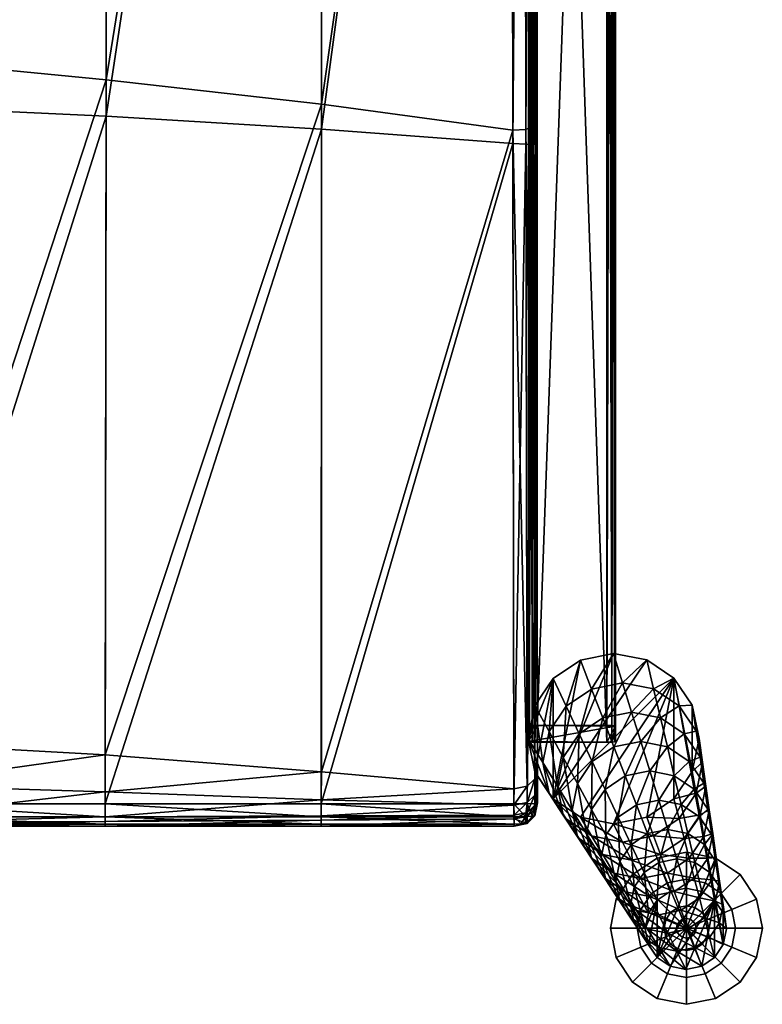
# Model space of a CAD drawing. Units: metres. Extents: x -0.252 to 0.252, y -0.261 to 0.261.
# Drawn here: x 0.123 to 0.251, y -0.261 to -0.092 of the extents above; entities that cross this region are included whole.
import ezdxf

# ---------------------------------------------------------------- set-up
doc = ezdxf.new("R2010")
doc.units = ezdxf.units.M
for name, color, linetype in [('72_KASL_CO_D3_SEDUTA', 7, 'Continuous'), ('72_KASL_CO_D3_STRUCTURE', 7, 'Continuous'), ('72_KASL_INSERT', 7, 'Continuous')]:
    doc.layers.add(name, color=color, linetype=linetype)

# ---------------------------------------------------------------- blocks, each defined once
blk = doc.blocks.new('72KASL_CO_D3_KALLA_GAMBA')
mesh = blk.add_polyface()
corners = [(0.01278, -0.46544, 0.26981), (0.01653, -0.46797, 0.26989), (0.0143, -0.47274, 0.21541), (0.01085, -0.47041, 0.21533), (0.00818, -0.4645, 0.26987), (0.01876, -0.46321, 0.32437), (0.0215, -0.46726, 0.3246), (0.01906, -0.47172, 0.2701), (0.01471, -0.46047, 0.32428), (0.00974, -0.45946, 0.32435), (0.02394, -0.4628, 0.3791), (0.02502, -0.46814, 0.37947), (0.02251, -0.47222, 0.32494), (0.021, -0.45844, 0.37886), (0.01663, -0.4555, 0.37876), (0.01129, -0.45441, 0.37883), (0.00713, -0.4505, 0.43356), (0.01285, -0.44936, 0.43331), (0.02754, -0.46405, 0.43399), (0.02638, -0.46975, 0.43445), (0.02394, -0.47346, 0.3799), (0.02638, -0.45834, 0.4336), (0.02323, -0.45368, 0.43334), (0.01856, -0.45052, 0.43323), (0.02323, -0.4744, 0.43489), (0.00246, -0.45363, 0.43393), (0.01856, -0.47754, 0.43526), (0.01285, -0.47868, 0.43551)]
mesh.append_faces([[corners[k] for k in face] for face in [(24, 22, 23), (24, 23, 17), (24, 17, 16), (24, 16, 25)]], dxfattribs={"vtx0": -1, "vtx2": -1})
mesh.append_faces([[corners[k] for k in face] for face in [(19, 18, 22), (24, 19, 22), (26, 24, 25), (27, 26, 25)]], dxfattribs={"vtx1": -1, "vtx2": -1})
mesh.append_faces([[corners[k] for k in face] for face in [(0, 1, 2), (2, 3, 0), (4, 0, 3), (5, 6, 7), (7, 1, 5), (8, 5, 1), (1, 0, 8), (9, 8, 0), (10, 11, 12), (12, 6, 10), (13, 10, 6), (6, 5, 13), (14, 13, 5), (5, 8, 14), (15, 14, 8), (8, 9, 15), (16, 17, 15), (18, 19, 20), (20, 11, 18), (21, 18, 11), (11, 10, 21), (22, 21, 10), (10, 13, 22), (23, 22, 13), (13, 14, 23), (17, 23, 14), (14, 15, 17), (18, 21, 22)]], dxfattribs={"vtx2": -1})
mesh = blk.add_polyface()
corners = [(0.00359, -0.46542, 0.27007), (0.00818, -0.4645, 0.26987), (0.00663, -0.46955, 0.21539), (0.00241, -0.47039, 0.21557), (-0.00016, -0.46794, 0.27037), (-0.00104, -0.47271, 0.21585), (0.01085, -0.47041, 0.21533), (0.00477, -0.46045, 0.32457), (0.00974, -0.45946, 0.32435), (0.00071, -0.46317, 0.32489), (-0.00203, -0.46721, 0.32527), (-0.0027, -0.47168, 0.27072), (-0.00303, -0.47217, 0.32567), (0.01278, -0.46544, 0.26981), (0.00595, -0.45547, 0.37906), (0.01129, -0.45441, 0.37883), (0.00158, -0.4584, 0.37941), (-0.00136, -0.46275, 0.37982), (-0.00244, -0.46808, 0.38025), (0.00713, -0.4505, 0.43356), (0.00246, -0.45363, 0.43393), (-0.00069, -0.45829, 0.43437), (-0.00185, -0.46399, 0.43483), (-0.00069, -0.46969, 0.43522), (-0.00136, -0.47341, 0.38061), (0.00713, -0.47751, 0.43558), (0.01285, -0.47868, 0.43551), (0.00246, -0.47436, 0.43548)]
mesh.append_faces([[corners[k] for k in face] for face in [(21, 23, 20)]], dxfattribs={"vtx0": -1, "vtx1": -1})
mesh.append_faces([[corners[k] for k in face] for face in [(25, 26, 20), (27, 25, 20), (23, 27, 20)]], dxfattribs={"vtx1": -1, "vtx2": -1})
mesh.append_faces([[corners[k] for k in face] for face in [(0, 1, 2), (2, 3, 0), (4, 0, 3), (3, 5, 4), (6, 2, 1), (7, 8, 1), (1, 0, 7), (9, 7, 0), (0, 4, 9), (10, 9, 4), (4, 11, 10), (12, 10, 11), (13, 1, 8), (14, 15, 8), (8, 7, 14), (16, 14, 7), (7, 9, 16), (17, 16, 9), (9, 10, 17), (18, 17, 10), (10, 12, 18), (15, 14, 19), (20, 19, 14), (14, 16, 20), (21, 20, 16), (16, 17, 21), (22, 21, 17), (17, 18, 22), (23, 22, 18), (18, 24, 23), (21, 22, 23)]], dxfattribs={"vtx2": -1})
mesh = blk.add_polyface()
corners = [(0.00005, -0.48034, 0.10658), (0.00352, -0.47965, 0.10643), (0.00197, -0.4847, 0.05195), (0.00123, -0.47537, 0.16108), (0.00508, -0.4746, 0.16091), (-0.00191, -0.47747, 0.16132), (-0.00278, -0.48224, 0.1068), (-0.00403, -0.4806, 0.16162), (0.00983, -0.48227, 0.10645), (0.00699, -0.48036, 0.10638), (0.00892, -0.47538, 0.16086), (0.00241, -0.47039, 0.21557), (0.00663, -0.46955, 0.21539), (-0.00104, -0.47271, 0.21585), (-0.00336, -0.47614, 0.21617), (-0.00422, -0.48035, 0.21651), (-0.0027, -0.47168, 0.27072), (-0.00016, -0.46794, 0.27037), (-0.00362, -0.47626, 0.27109), (-0.0027, -0.48084, 0.2714), (-0.00303, -0.47217, 0.32567), (-0.00203, -0.47713, 0.32601), (0.00071, -0.48118, 0.32624), (-0.00136, -0.47341, 0.38061), (-0.00244, -0.46808, 0.38025), (0.00158, -0.47777, 0.38086), (0.00595, -0.48072, 0.38095), (0.00246, -0.47436, 0.43548), (-0.00069, -0.46969, 0.43522), (0.00713, -0.47751, 0.43558)]
mesh.append_faces([[corners[k] for k in face] for face in [(0, 1, 2), (3, 4, 1), (1, 0, 3), (5, 3, 0), (0, 6, 5), (7, 5, 6), (8, 9, 10), (4, 10, 9), (9, 1, 4), (11, 12, 4), (4, 3, 11), (13, 11, 3), (3, 5, 13), (14, 13, 5), (5, 7, 14), (15, 14, 7), (10, 4, 12), (16, 17, 13), (13, 14, 16), (18, 16, 14), (14, 15, 18), (19, 18, 15), (16, 18, 20), (21, 20, 18), (18, 19, 21), (22, 21, 19), (23, 24, 20), (20, 21, 23), (25, 23, 21), (21, 22, 25), (26, 25, 22), (27, 28, 23), (23, 25, 27), (29, 27, 25), (25, 26, 29)]], dxfattribs={"vtx2": -1})
mesh = blk.add_polyface()
corners = [(0.01206, -0.4775, 0.16093), (0.01418, -0.48064, 0.1611), (0.01174, -0.4851, 0.1066), (0.00983, -0.48227, 0.10645), (0.00892, -0.47538, 0.16086), (0.01662, -0.47618, 0.2156), (0.01748, -0.48039, 0.21589), (0.01496, -0.48448, 0.16137), (0.0143, -0.47274, 0.21541), (0.01085, -0.47041, 0.21533), (0.00663, -0.46955, 0.21539), (0.01999, -0.47631, 0.27042), (0.01906, -0.48089, 0.27079), (0.01662, -0.4846, 0.21623), (0.01906, -0.47172, 0.2701), (0.01653, -0.46797, 0.26989), (0.0215, -0.47718, 0.32534), (0.01876, -0.48122, 0.32572), (0.01653, -0.48463, 0.27114), (0.02251, -0.47222, 0.32494), (0.0215, -0.46726, 0.3246), (0.021, -0.47781, 0.38031), (0.01663, -0.48074, 0.38065), (0.01471, -0.48394, 0.32604), (0.02394, -0.47346, 0.3799), (0.02502, -0.46814, 0.37947), (0.01285, -0.47868, 0.43551), (0.00713, -0.47751, 0.43558), (0.00595, -0.48072, 0.38095), (0.01129, -0.48181, 0.38088), (0.01856, -0.47754, 0.43526), (0.02323, -0.4744, 0.43489), (0.02638, -0.46975, 0.43445)]
mesh.append_faces([[corners[k] for k in face] for face in [(0, 1, 2), (2, 3, 0), (4, 0, 3), (5, 6, 7), (7, 1, 5), (8, 5, 1), (1, 0, 8), (9, 8, 0), (0, 4, 9), (10, 9, 4), (11, 12, 13), (13, 6, 11), (14, 11, 6), (6, 5, 14), (15, 14, 5), (5, 8, 15), (16, 17, 18), (18, 12, 16), (19, 16, 12), (12, 11, 19), (20, 19, 11), (11, 14, 20), (21, 22, 23), (23, 17, 21), (24, 21, 17), (17, 16, 24), (25, 24, 16), (16, 19, 25), (26, 27, 28), (28, 29, 26), (30, 26, 29), (29, 22, 30), (31, 30, 22), (22, 21, 31), (32, 31, 21), (21, 24, 32)]], dxfattribs={"vtx2": -1})
mesh = blk.add_polyface()
corners = [(-0.00113, -0.48531, 0.05208), (0.00197, -0.4847, 0.05195), (0.00041, -0.48974, -0.00253), (-0.00231, -0.49029, -0.00241), (-0.00366, -0.48701, 0.05228), (-0.00453, -0.49178, -0.00224), (-0.00537, -0.48953, 0.05252), (0.00506, -0.48533, 0.05191), (0.00314, -0.4903, -0.00257), (0.00005, -0.48034, 0.10658), (-0.00278, -0.48224, 0.1068), (-0.0047, -0.48507, 0.10707), (-0.0054, -0.48853, 0.10735), (-0.00599, -0.49262, 0.05277), (-0.0047, -0.49199, 0.10759), (-0.00403, -0.4806, 0.16162), (-0.00481, -0.48444, 0.16193), (-0.00403, -0.48828, 0.16219), (-0.00191, -0.49141, 0.16237), (-0.00422, -0.48035, 0.21651), (-0.00336, -0.48456, 0.2168), (-0.00104, -0.488, 0.21699), (0.00241, -0.49033, 0.21707), (0.00123, -0.49354, 0.16244), (-0.0027, -0.48084, 0.2714), (-0.00016, -0.48459, 0.27161), (0.00359, -0.48713, 0.2717), (0.00071, -0.48118, 0.32624), (0.00477, -0.48392, 0.32633)]
mesh.append_faces([[corners[k] for k in face] for face in [(0, 1, 2), (2, 3, 0), (4, 0, 3), (3, 5, 4), (6, 4, 5), (1, 7, 8), (8, 2, 1), (1, 0, 9), (10, 9, 0), (0, 4, 10), (11, 10, 4), (4, 6, 11), (12, 11, 6), (6, 13, 12), (14, 12, 13), (10, 11, 15), (16, 15, 11), (11, 12, 16), (17, 16, 12), (12, 14, 17), (18, 17, 14), (15, 16, 19), (20, 19, 16), (16, 17, 20), (21, 20, 17), (17, 18, 21), (22, 21, 18), (18, 23, 22), (19, 20, 24), (25, 24, 20), (20, 21, 25), (26, 25, 21), (21, 22, 26), (24, 25, 27), (28, 27, 25), (25, 26, 28)]], dxfattribs={"vtx2": -1})
mesh = blk.add_polyface()
corners = [(0.00506, -0.48533, 0.05191), (0.00759, -0.48703, 0.05197), (0.00536, -0.4918, -0.00252), (0.00314, -0.4903, -0.00257), (0.01174, -0.4851, 0.1066), (0.01244, -0.48857, 0.10684), (0.00993, -0.49265, 0.05232), (0.0093, -0.48956, 0.05211), (0.00983, -0.48227, 0.10645), (0.00699, -0.48036, 0.10638), (0.00352, -0.47965, 0.10643), (0.00197, -0.4847, 0.05195), (0.01496, -0.48448, 0.16137), (0.01418, -0.48831, 0.16168), (0.01174, -0.49203, 0.10712), (0.01418, -0.48064, 0.1611), (0.01662, -0.4846, 0.21623), (0.0143, -0.48804, 0.21656), (0.01206, -0.49144, 0.16197), (0.01748, -0.48039, 0.21589), (0.00818, -0.48806, 0.27164), (0.00359, -0.48713, 0.2717), (0.00241, -0.49033, 0.21707), (0.01278, -0.48715, 0.27144), (0.00663, -0.49119, 0.21701), (0.01085, -0.49035, 0.21683), (0.01653, -0.48463, 0.27114), (0.01906, -0.48089, 0.27079), (0.00974, -0.48493, 0.32626), (0.00477, -0.48392, 0.32633), (0.01471, -0.48394, 0.32604), (0.01876, -0.48122, 0.32572), (0.00071, -0.48118, 0.32624), (0.00595, -0.48072, 0.38095), (0.01129, -0.48181, 0.38088), (0.01663, -0.48074, 0.38065)]
mesh.append_faces([[corners[k] for k in face] for face in [(0, 1, 2), (2, 3, 0), (4, 5, 6), (6, 7, 4), (8, 4, 7), (7, 1, 8), (9, 8, 1), (1, 0, 9), (10, 9, 0), (0, 11, 10), (12, 13, 14), (14, 5, 12), (15, 12, 5), (5, 4, 15), (16, 17, 18), (18, 13, 16), (19, 16, 13), (13, 12, 19), (20, 21, 22), (23, 20, 24), (24, 25, 23), (26, 23, 25), (25, 17, 26), (27, 26, 17), (17, 16, 27), (28, 29, 21), (21, 20, 28), (30, 28, 20), (20, 23, 30), (31, 30, 23), (23, 26, 31), (32, 29, 33), (34, 33, 29), (29, 28, 34), (35, 34, 28), (28, 30, 35)]], dxfattribs={"vtx2": -1})
mesh = blk.add_polyface()
corners = [(0.00759, -0.49826, 0.05281), (0.00506, -0.49996, 0.05301), (0.00314, -0.50316, -0.0016), (0.00536, -0.50167, -0.00178), (0.0093, -0.49574, 0.05257), (0.00686, -0.49945, -0.00199), (0.00993, -0.49265, 0.05232), (0.00741, -0.49674, -0.00221), (0.0093, -0.48956, 0.05211), (0.00686, -0.49402, -0.00239), (0.00759, -0.48703, 0.05197), (0.00536, -0.4918, -0.00252), (0.00699, -0.49676, 0.10761), (0.00352, -0.49745, 0.10776), (0.00197, -0.50058, 0.05314), (0.00983, -0.49485, 0.10739), (0.01174, -0.49203, 0.10712), (0.01244, -0.48857, 0.10684), (0.00892, -0.49355, 0.16222), (0.00508, -0.49432, 0.16239), (0.01206, -0.49144, 0.16197), (0.01418, -0.48831, 0.16168), (0.00663, -0.49119, 0.21701), (0.00241, -0.49033, 0.21707), (0.00123, -0.49354, 0.16244), (0.01085, -0.49035, 0.21683), (0.0143, -0.48804, 0.21656), (0.00818, -0.48806, 0.27164), (0.00314, -0.4903, -0.00257)]
mesh.append_faces([[corners[k] for k in face] for face in [(11, 7, 5), (11, 5, 3)]], dxfattribs={"vtx0": -1, "vtx2": -1})
mesh.append_faces([[corners[k] for k in face] for face in [(28, 11, 3)]], dxfattribs={"vtx1": -1, "vtx2": -1})
mesh.append_faces([[corners[k] for k in face] for face in [(0, 1, 2), (2, 3, 0), (4, 0, 3), (3, 5, 4), (6, 4, 5), (5, 7, 6), (8, 6, 7), (7, 9, 8), (10, 8, 9), (9, 11, 10), (12, 13, 14), (14, 1, 12), (15, 12, 1), (1, 0, 15), (16, 15, 0), (0, 4, 16), (17, 16, 4), (4, 6, 17), (18, 19, 13), (13, 12, 18), (20, 18, 12), (12, 15, 20), (21, 20, 15), (15, 16, 21), (22, 23, 24), (24, 19, 22), (25, 22, 19), (19, 18, 25), (26, 25, 18), (18, 20, 26), (23, 22, 27), (11, 9, 7)]], dxfattribs={"vtx2": -1})
mesh = blk.add_polyface()
corners = [(-0.00453, -0.49178, -0.00224), (-0.00603, -0.49399, -0.00203), (-0.00537, -0.48953, 0.05252), (-0.00599, -0.49262, 0.05277), (-0.00658, -0.49671, -0.00181), (-0.00537, -0.49571, 0.05298), (-0.00603, -0.49943, -0.00162), (-0.00366, -0.49824, 0.05313), (-0.00453, -0.50165, -0.0015), (-0.00113, -0.49995, 0.05318), (-0.00231, -0.50315, -0.00145), (0.00197, -0.50058, 0.05314), (0.00041, -0.5037, -0.00148), (0.00506, -0.49996, 0.05301), (0.00314, -0.50316, -0.0016), (-0.0047, -0.49199, 0.10759), (-0.00278, -0.49483, 0.10775), (0.00005, -0.49674, 0.10781), (0.00352, -0.49745, 0.10776), (-0.00191, -0.49141, 0.16237), (0.00123, -0.49354, 0.16244), (0.00508, -0.49432, 0.16239), (0.00041, -0.48974, -0.00253), (0.00314, -0.4903, -0.00257), (0.00536, -0.50167, -0.00178), (-0.00231, -0.49029, -0.00241)]
mesh.append_faces([[corners[k] for k in face] for face in [(1, 6, 4)]], dxfattribs={"vtx0": -1})
mesh.append_faces([[corners[k] for k in face] for face in [(0, 24, 14), (0, 14, 12), (0, 12, 10), (0, 10, 8), (0, 8, 6)]], dxfattribs={"vtx0": -1, "vtx2": -1})
mesh.append_faces([[corners[k] for k in face] for face in [(22, 23, 24), (25, 22, 24), (0, 25, 24), (1, 0, 6)]], dxfattribs={"vtx1": -1, "vtx2": -1})
mesh.append_faces([[corners[k] for k in face] for face in [(0, 1, 2), (3, 2, 1), (1, 4, 3), (5, 3, 4), (4, 6, 5), (7, 5, 6), (6, 8, 7), (9, 7, 8), (8, 10, 9), (11, 9, 10), (10, 12, 11), (13, 11, 12), (12, 14, 13), (3, 5, 15), (16, 15, 5), (5, 7, 16), (17, 16, 7), (7, 9, 17), (18, 17, 9), (9, 11, 18), (15, 16, 19), (20, 19, 16), (16, 17, 20), (21, 20, 17), (17, 18, 21)]], dxfattribs={"vtx2": -1})
blk = doc.blocks.new('72KASL_CO_D3_KALLA_PIEDINO')
at = {"invisible_edges": 12}
for points in [[(0.00237, 0.01944, -0.00295), (0.00737, 0.02044, -0.00295), (0.00737, 0.01581, -0.00737)], [(0.00737, 0.02044, -0.00295), (0.00237, 0.01944, -0.00295), (0.0059, 0.01092, 0.00732)], [(0.0059, 0.01092, 0.00732), (0.00737, 0.01121, 0.00732), (0.00737, 0.02044, -0.00295)], [(0.0106, 0.01517, -0.00737), (0.00737, 0.01581, -0.00737), (0.00737, 0.02044, -0.00295)], [(0.00737, 0.02044, -0.00295), (0.01237, 0.01944, -0.00295), (0.0106, 0.01517, -0.00737)], [(0.01237, 0.01944, -0.00295), (0.00737, 0.02044, -0.00295), (0.00737, 0.01121, 0.00732)], [(-0.00187, 0.01661, -0.00295), (0.00237, 0.01944, -0.00295), (0.00413, 0.01517, -0.00737)], [(0.00237, 0.01944, -0.00295), (-0.00187, 0.01661, -0.00295), (0.00465, 0.01008, 0.00732)], [(0.00737, 0.01581, -0.00737), (0.00413, 0.01517, -0.00737), (0.00237, 0.01944, -0.00295)], [(0.00465, 0.01008, 0.00732), (0.0059, 0.01092, 0.00732), (0.00237, 0.01944, -0.00295)], [(0.00737, 0.01121, 0.00732), (0.00884, 0.01092, 0.00732), (0.01237, 0.01944, -0.00295)], [(0.01661, 0.01661, -0.00295), (0.01237, 0.01944, -0.00295), (0.00884, 0.01092, 0.00732)], [(0.01334, 0.01334, -0.00737), (0.0106, 0.01517, -0.00737), (0.01237, 0.01944, -0.00295)], [(0.01237, 0.01944, -0.00295), (0.01661, 0.01661, -0.00295), (0.01334, 0.01334, -0.00737)], [(-0.00471, 0.01237, -0.00295), (-0.00187, 0.01661, -0.00295), (0.00139, 0.01334, -0.00737)], [(-0.00187, 0.01661, -0.00295), (-0.00471, 0.01237, -0.00295), (0.00382, 0.00884, 0.00732)], [(0.00413, 0.01517, -0.00737), (0.00139, 0.01334, -0.00737), (-0.00187, 0.01661, -0.00295)], [(0.00382, 0.00884, 0.00732), (0.00465, 0.01008, 0.00732), (-0.00187, 0.01661, -0.00295)], [(0.00884, 0.01092, 0.00732), (0.01008, 0.01008, 0.00732), (0.01661, 0.01661, -0.00295)], [(0.01944, 0.01237, -0.00295), (0.01661, 0.01661, -0.00295), (0.01008, 0.01008, 0.00732)], [(0.01517, 0.0106, -0.00737), (0.01334, 0.01334, -0.00737), (0.01661, 0.01661, -0.00295)], [(0.01661, 0.01661, -0.00295), (0.01944, 0.01237, -0.00295), (0.01517, 0.0106, -0.00737)], [(-0.0057, 0.00737, -0.00295), (-0.00471, 0.01237, -0.00295), (-0.00044, 0.0106, -0.00737)], [(-0.00471, 0.01237, -0.00295), (-0.0057, 0.00737, -0.00295), (0.00353, 0.00737, 0.00732)], [(0.00139, 0.01334, -0.00737), (-0.00044, 0.0106, -0.00737), (-0.00471, 0.01237, -0.00295)], [(0.00353, 0.00737, 0.00732), (0.00382, 0.00884, 0.00732), (-0.00471, 0.01237, -0.00295)], [(0.01008, 0.01008, 0.00732), (0.01092, 0.00884, 0.00732), (0.01944, 0.01237, -0.00295)], [(0.02044, 0.00737, -0.00295), (0.01944, 0.01237, -0.00295), (0.01092, 0.00884, 0.00732)], [(0.01581, 0.00737, -0.00737), (0.01517, 0.0106, -0.00737), (0.01944, 0.01237, -0.00295)], [(0.01944, 0.01237, -0.00295), (0.02044, 0.00737, -0.00295), (0.01581, 0.00737, -0.00737)], [(-0.00044, 0.0106, -0.00737), (-0.00108, 0.00737, -0.00737), (-0.0057, 0.00737, -0.00295)], [(0.0059, 0.01092, 0.00732), (0.00465, 0.01008, 0.00732), (0.00618, 0.00855, 0.00732)], [(0.00737, 0.01121, 0.00732), (0.0059, 0.01092, 0.00732), (0.00673, 0.00892, 0.00732)], [(0.00618, 0.00855, 0.00732), (0.00673, 0.00892, 0.00732), (0.0059, 0.01092, 0.00732)], [(0.00673, 0.00892, 0.00732), (0.00737, 0.00904, 0.00732), (0.00737, 0.01121, 0.00732)], [(0.00884, 0.01092, 0.00732), (0.00737, 0.01121, 0.00732), (0.00737, 0.00904, 0.00732)], [(0.00737, 0.00904, 0.00732), (0.00801, 0.00892, 0.00732), (0.00884, 0.01092, 0.00732)], [(0.01008, 0.01008, 0.00732), (0.00884, 0.01092, 0.00732), (0.00801, 0.00892, 0.00732)], [(0.00382, 0.00884, 0.00732), (0.00353, 0.00737, 0.00732), (0.00569, 0.00737, 0.00732)], [(0.00465, 0.01008, 0.00732), (0.00382, 0.00884, 0.00732), (0.00582, 0.00801, 0.00732)], [(0.00569, 0.00737, 0.00732), (0.00582, 0.00801, 0.00732), (0.00382, 0.00884, 0.00732)], [(0.00582, 0.00801, 0.00732), (0.00618, 0.00855, 0.00732), (0.00465, 0.01008, 0.00732)], [(0.00618, 0.00855, 0.00732), (0.00582, 0.00801, 0.00732), (0.00582, 0.00801, 0.0112)], [(0.00582, 0.00801, 0.0112), (0.00618, 0.00855, 0.0112), (0.00618, 0.00855, 0.00732)], [(0.00673, 0.00892, 0.00732), (0.00618, 0.00855, 0.00732), (0.00618, 0.00855, 0.0112)], [(0.00618, 0.00855, 0.0112), (0.00673, 0.00892, 0.0112), (0.00673, 0.00892, 0.00732)], [(0.00737, 0.00904, 0.00732), (0.00673, 0.00892, 0.00732), (0.00673, 0.00892, 0.0112)], [(0.00673, 0.00892, 0.0112), (0.00737, 0.00904, 0.0112), (0.00737, 0.00904, 0.00732)], [(0.00801, 0.00892, 0.00732), (0.00737, 0.00904, 0.00732), (0.00737, 0.00904, 0.0112)], [(0.00737, 0.00904, 0.0112), (0.00801, 0.00892, 0.0112), (0.00801, 0.00892, 0.00732)], [(0.00801, 0.00892, 0.00732), (0.00855, 0.00855, 0.00732), (0.01008, 0.01008, 0.00732)], [(0.00855, 0.00855, 0.00732), (0.00801, 0.00892, 0.00732), (0.00801, 0.00892, 0.0112)], [(0.00801, 0.00892, 0.0112), (0.00855, 0.00855, 0.0112), (0.00855, 0.00855, 0.00732)], [(0.01092, 0.00884, 0.00732), (0.01008, 0.01008, 0.00732), (0.00855, 0.00855, 0.00732)], [(0.00855, 0.00855, 0.00732), (0.00892, 0.00801, 0.00732), (0.01092, 0.00884, 0.00732)], [(0.00892, 0.00801, 0.00732), (0.00855, 0.00855, 0.00732), (0.00855, 0.00855, 0.0112)], [(0.00855, 0.00855, 0.0112), (0.00892, 0.00801, 0.0112), (0.00892, 0.00801, 0.00732)], [(0.01121, 0.00737, 0.00732), (0.01092, 0.00884, 0.00732), (0.00892, 0.00801, 0.00732)], [(0.01092, 0.00884, 0.00732), (0.01121, 0.00737, 0.00732), (0.02044, 0.00737, -0.00295)], [(-0.00471, 0.00237, -0.00295), (-0.0057, 0.00737, -0.00295), (-0.00108, 0.00737, -0.00737)], [(-0.0057, 0.00737, -0.00295), (-0.00471, 0.00237, -0.00295), (0.00382, 0.0059, 0.00732)], [(0.00382, 0.0059, 0.00732), (0.00353, 0.00737, 0.00732), (-0.0057, 0.00737, -0.00295)], [(-0.00108, 0.00737, -0.00737), (-0.00044, 0.00413, -0.00737), (-0.00471, 0.00237, -0.00295)], [(0.00353, 0.00737, 0.00732), (0.00382, 0.0059, 0.00732), (0.00582, 0.00673, 0.00732)], [(0.00582, 0.00673, 0.00732), (0.00569, 0.00737, 0.00732), (0.00353, 0.00737, 0.00732)], [(0.00582, 0.00801, 0.00732), (0.00569, 0.00737, 0.00732), (0.00569, 0.00737, 0.0112)], [(0.00569, 0.00737, 0.0112), (0.00582, 0.00801, 0.0112), (0.00582, 0.00801, 0.00732)], [(0.00569, 0.00737, 0.00732), (0.00582, 0.00673, 0.00732), (0.00582, 0.00673, 0.0112)], [(0.00582, 0.00673, 0.0112), (0.00569, 0.00737, 0.0112), (0.00569, 0.00737, 0.00732)], [(0.00892, 0.00801, 0.00732), (0.00904, 0.00737, 0.00732), (0.01121, 0.00737, 0.00732)], [(0.00904, 0.00737, 0.00732), (0.00892, 0.00801, 0.00732), (0.00892, 0.00801, 0.0112)], [(0.00892, 0.00801, 0.0112), (0.00904, 0.00737, 0.0112), (0.00904, 0.00737, 0.00732)], [(0.00904, 0.00737, 0.00732), (0.00892, 0.00673, 0.00732), (0.01092, 0.0059, 0.00732)], [(0.00892, 0.00673, 0.00732), (0.00904, 0.00737, 0.00732), (0.00904, 0.00737, 0.0112)], [(0.00904, 0.00737, 0.0112), (0.00892, 0.00673, 0.0112), (0.00892, 0.00673, 0.00732)], [(0.01092, 0.0059, 0.00732), (0.01121, 0.00737, 0.00732), (0.00904, 0.00737, 0.00732)], [(0.01121, 0.00737, 0.00732), (0.01092, 0.0059, 0.00732), (0.01944, 0.00237, -0.00295)], [(0.01944, 0.00237, -0.00295), (0.02044, 0.00737, -0.00295), (0.01121, 0.00737, 0.00732)], [(0.01517, 0.00413, -0.00737), (0.01581, 0.00737, -0.00737), (0.02044, 0.00737, -0.00295)], [(0.02044, 0.00737, -0.00295), (0.01944, 0.00237, -0.00295), (0.01517, 0.00413, -0.00737)], [(0.00465, 0.00465, 0.00732), (0.00382, 0.0059, 0.00732), (-0.00471, 0.00237, -0.00295)], [(0.00618, 0.00618, 0.00732), (0.00582, 0.00673, 0.00732), (0.00382, 0.0059, 0.00732)], [(0.00382, 0.0059, 0.00732), (0.00465, 0.00465, 0.00732), (0.00618, 0.00618, 0.00732)], [(0.00673, 0.00582, 0.00732), (0.00618, 0.00618, 0.00732), (0.00465, 0.00465, 0.00732)], [(0.00465, 0.00465, 0.00732), (0.0059, 0.00382, 0.00732), (0.00673, 0.00582, 0.00732)], [(0.00582, 0.00673, 0.00732), (0.00618, 0.00618, 0.00732), (0.00618, 0.00618, 0.0112)], [(0.00618, 0.00618, 0.0112), (0.00582, 0.00673, 0.0112), (0.00582, 0.00673, 0.00732)], [(0.00737, 0.00569, 0.00732), (0.00673, 0.00582, 0.00732), (0.0059, 0.00382, 0.00732)], [(0.0059, 0.00382, 0.00732), (0.00737, 0.00353, 0.00732), (0.00737, 0.00569, 0.00732)], [(0.00618, 0.00618, 0.00732), (0.00673, 0.00582, 0.00732), (0.00673, 0.00582, 0.0112)], [(0.00673, 0.00582, 0.0112), (0.00618, 0.00618, 0.0112), (0.00618, 0.00618, 0.00732)], [(0.00673, 0.00582, 0.00732), (0.00737, 0.00569, 0.00732), (0.00737, 0.00569, 0.0112)], [(0.00737, 0.00569, 0.0112), (0.00673, 0.00582, 0.0112), (0.00673, 0.00582, 0.00732)], [(0.00737, 0.00353, 0.00732), (0.00884, 0.00382, 0.00732), (0.00801, 0.00582, 0.00732)], [(0.00801, 0.00582, 0.00732), (0.00737, 0.00569, 0.00732), (0.00737, 0.00353, 0.00732)], [(0.00737, 0.00569, 0.00732), (0.00801, 0.00582, 0.00732), (0.00801, 0.00582, 0.0112)], [(0.00801, 0.00582, 0.0112), (0.00737, 0.00569, 0.0112), (0.00737, 0.00569, 0.00732)], [(0.00855, 0.00618, 0.00732), (0.00801, 0.00582, 0.00732), (0.00884, 0.00382, 0.00732)], [(0.00801, 0.00582, 0.00732), (0.00855, 0.00618, 0.00732), (0.00855, 0.00618, 0.0112)], [(0.00855, 0.00618, 0.0112), (0.00801, 0.00582, 0.0112), (0.00801, 0.00582, 0.00732)], [(0.00892, 0.00673, 0.00732), (0.00855, 0.00618, 0.00732), (0.01008, 0.00465, 0.00732)], [(0.00855, 0.00618, 0.00732), (0.00892, 0.00673, 0.00732), (0.00892, 0.00673, 0.0112)], [(0.00892, 0.00673, 0.0112), (0.00855, 0.00618, 0.0112), (0.00855, 0.00618, 0.00732)], [(0.00884, 0.00382, 0.00732), (0.01008, 0.00465, 0.00732), (0.00855, 0.00618, 0.00732)], [(0.01008, 0.00465, 0.00732), (0.01092, 0.0059, 0.00732), (0.00892, 0.00673, 0.00732)], [(0.01092, 0.0059, 0.00732), (0.01008, 0.00465, 0.00732), (0.01661, -0.00187, -0.00295)], [(0.01661, -0.00187, -0.00295), (0.01944, 0.00237, -0.00295), (0.01092, 0.0059, 0.00732)], [(-0.00471, 0.00237, -0.00295), (-0.00187, -0.00187, -0.00295), (0.00465, 0.00465, 0.00732)], [(-0.00187, -0.00187, -0.00295), (-0.00471, 0.00237, -0.00295), (-0.00044, 0.00413, -0.00737)], [(0.0059, 0.00382, 0.00732), (0.00465, 0.00465, 0.00732), (-0.00187, -0.00187, -0.00295)], [(-0.00044, 0.00413, -0.00737), (0.00139, 0.00139, -0.00737), (-0.00187, -0.00187, -0.00295)], [(-0.00187, -0.00187, -0.00295), (0.00237, -0.00471, -0.00295), (0.0059, 0.00382, 0.00732)], [(0.00737, 0.00353, 0.00732), (0.0059, 0.00382, 0.00732), (0.00237, -0.00471, -0.00295)], [(0.00237, -0.00471, -0.00295), (0.00737, -0.0057, -0.00295), (0.00737, 0.00353, 0.00732)], [(0.00737, -0.0057, -0.00295), (0.01237, -0.00471, -0.00295), (0.00884, 0.00382, 0.00732)], [(0.00884, 0.00382, 0.00732), (0.00737, 0.00353, 0.00732), (0.00737, -0.0057, -0.00295)], [(0.01008, 0.00465, 0.00732), (0.00884, 0.00382, 0.00732), (0.01237, -0.00471, -0.00295)], [(0.01237, -0.00471, -0.00295), (0.01661, -0.00187, -0.00295), (0.01008, 0.00465, 0.00732)], [(0.01334, 0.00139, -0.00737), (0.01517, 0.00413, -0.00737), (0.01944, 0.00237, -0.00295)], [(0.01944, 0.00237, -0.00295), (0.01661, -0.00187, -0.00295), (0.01334, 0.00139, -0.00737)], [(0.00237, -0.00471, -0.00295), (-0.00187, -0.00187, -0.00295), (0.00139, 0.00139, -0.00737)], [(0.00139, 0.00139, -0.00737), (0.00413, -0.00044, -0.00737), (0.00237, -0.00471, -0.00295)], [(0.0106, -0.00044, -0.00737), (0.01334, 0.00139, -0.00737), (0.01661, -0.00187, -0.00295)], [(0.00737, -0.0057, -0.00295), (0.00237, -0.00471, -0.00295), (0.00413, -0.00044, -0.00737)], [(0.00413, -0.00044, -0.00737), (0.00737, -0.00108, -0.00737), (0.00737, -0.0057, -0.00295)], [(0.00737, -0.00108, -0.00737), (0.0106, -0.00044, -0.00737), (0.01237, -0.00471, -0.00295)], [(0.01237, -0.00471, -0.00295), (0.00737, -0.0057, -0.00295), (0.00737, -0.00108, -0.00737)], [(0.01661, -0.00187, -0.00295), (0.01237, -0.00471, -0.00295), (0.0106, -0.00044, -0.00737)]]:
    blk.add_3dface(points, dxfattribs=at)
for points in [[(0.00737, 0.00737, -0.00737), (0.00413, 0.01517, -0.00737), (0.00737, 0.01581, -0.00737)], [(0.00737, 0.00737, -0.00737), (0.00737, 0.01581, -0.00737), (0.0106, 0.01517, -0.00737)], [(0.00737, 0.00737, -0.00737), (0.00139, 0.01334, -0.00737), (0.00413, 0.01517, -0.00737)], [(0.00737, 0.00737, -0.00737), (0.0106, 0.01517, -0.00737), (0.01334, 0.01334, -0.00737)], [(0.00737, 0.00737, -0.00737), (-0.00044, 0.0106, -0.00737), (0.00139, 0.01334, -0.00737)], [(0.00737, 0.00737, -0.00737), (0.01334, 0.01334, -0.00737), (0.01517, 0.0106, -0.00737)], [(0.00737, 0.00737, -0.00737), (-0.00108, 0.00737, -0.00737), (-0.00044, 0.0106, -0.00737)], [(0.00737, 0.00737, -0.00737), (0.01517, 0.0106, -0.00737), (0.01581, 0.00737, -0.00737)], [(0.00618, 0.00855, 0.0112), (0.00582, 0.00801, 0.0112), (0.00737, 0.00737, 0.0112)], [(0.00673, 0.00892, 0.0112), (0.00618, 0.00855, 0.0112), (0.00737, 0.00737, 0.0112)], [(0.00737, 0.00904, 0.0112), (0.00673, 0.00892, 0.0112), (0.00737, 0.00737, 0.0112)], [(0.00801, 0.00892, 0.0112), (0.00737, 0.00904, 0.0112), (0.00737, 0.00737, 0.0112)], [(0.00855, 0.00855, 0.0112), (0.00801, 0.00892, 0.0112), (0.00737, 0.00737, 0.0112)], [(0.00892, 0.00801, 0.0112), (0.00855, 0.00855, 0.0112), (0.00737, 0.00737, 0.0112)], [(0.00737, 0.00737, -0.00737), (-0.00044, 0.00413, -0.00737), (-0.00108, 0.00737, -0.00737)], [(0.00737, 0.00737, -0.00737), (0.00139, 0.00139, -0.00737), (-0.00044, 0.00413, -0.00737)], [(0.00737, 0.00737, -0.00737), (0.00413, -0.00044, -0.00737), (0.00139, 0.00139, -0.00737)], [(0.00737, 0.00737, -0.00737), (0.00737, -0.00108, -0.00737), (0.00413, -0.00044, -0.00737)], [(0.00582, 0.00801, 0.0112), (0.00569, 0.00737, 0.0112), (0.00737, 0.00737, 0.0112)], [(0.00569, 0.00737, 0.0112), (0.00582, 0.00673, 0.0112), (0.00737, 0.00737, 0.0112)], [(0.00582, 0.00673, 0.0112), (0.00618, 0.00618, 0.0112), (0.00737, 0.00737, 0.0112)], [(0.00618, 0.00618, 0.0112), (0.00673, 0.00582, 0.0112), (0.00737, 0.00737, 0.0112)], [(0.00673, 0.00582, 0.0112), (0.00737, 0.00569, 0.0112), (0.00737, 0.00737, 0.0112)], [(0.00904, 0.00737, 0.0112), (0.00892, 0.00801, 0.0112), (0.00737, 0.00737, 0.0112)], [(0.00737, 0.00569, 0.0112), (0.00801, 0.00582, 0.0112), (0.00737, 0.00737, 0.0112)], [(0.00737, 0.00737, -0.00737), (0.0106, -0.00044, -0.00737), (0.00737, -0.00108, -0.00737)], [(0.00801, 0.00582, 0.0112), (0.00855, 0.00618, 0.0112), (0.00737, 0.00737, 0.0112)], [(0.00737, 0.00737, -0.00737), (0.01334, 0.00139, -0.00737), (0.0106, -0.00044, -0.00737)], [(0.00855, 0.00618, 0.0112), (0.00892, 0.00673, 0.0112), (0.00737, 0.00737, 0.0112)], [(0.00737, 0.00737, -0.00737), (0.01517, 0.00413, -0.00737), (0.01334, 0.00139, -0.00737)], [(0.00892, 0.00673, 0.0112), (0.00904, 0.00737, 0.0112), (0.00737, 0.00737, 0.0112)], [(0.00737, 0.00737, -0.00737), (0.01581, 0.00737, -0.00737), (0.01517, 0.00413, -0.00737)]]:
    blk.add_3dface(points)
blk = doc.blocks.new('72KASL_CO_D3_KALLA_SEDUTA')
mesh = blk.add_polyface()
corners = [(-0.02609, -0.25578, 0.01277), (-0.02609, 0.00066, -0.00003), (0, 0), (0.14862, -0.01919, 0.03066), (0.18115, -0.02536, 0.03097), (0.1812, -0.01478, 0.00404), (0.18109, -0.02571, 0.03282), (0.18235, -0.026, 0.03263), (0.1811, -0.01902, 0.00095), (0.18116, -0.01674, 0.0012), (0.18239, -0.01726, 0.00123), (0.14862, -0.02082, 0.03367), (0.11179, -0.01521, 0.03339), (0.11178, -0.01741, 0.03387), (0.14862, -0.02302, 0.03415), (0.18106, -0.02702, 0.03398), (0.18105, -0.02928, 0.03446), (0.18336, -0.0263, 0.03101), (0.18342, -0.01572, 0.00408), (0.1831, -0.0262, 0.03203), (0.18428, -0.02778, 0.03271), (0.18469, -0.02792, 0.03109), (0.18467, -0.03012, 0.03303), (0.18514, -0.03024, 0.03121), (0.18306, -0.02748, 0.03368), (0.18331, -0.02979, 0.03412), (0.18313, -0.01816, 0.00127), (0.18338, -0.01945, 0.00134), (0.18434, -0.0176, 0.00235), (0.18474, -0.01966, 0.00245), (0.18475, -0.01734, 0.00416), (0.18519, -0.01966, 0.00428), (0.14862, -0.01954, 0.03251), (0.11179, -0.01393, 0.03223)]
mesh.append_faces([[corners[k] for k in face] for face in [(4, 6, 7), (8, 9, 10), (4, 19, 17), (4, 7, 19), (8, 26, 27), (8, 10, 26)]])
mesh.append_faces([[corners[k] for k in face] for face in [(0, 1, 2), (3, 4, 5), (11, 12, 13), (13, 14, 11), (15, 11, 14), (14, 16, 15), (17, 18, 5), (5, 4, 17), (20, 21, 17), (17, 19, 20), (22, 23, 21), (21, 20, 22), (24, 20, 19), (19, 7, 24), (25, 22, 20), (20, 24, 25), (15, 24, 7), (7, 6, 15), (16, 25, 24), (24, 15, 16), (28, 29, 27), (27, 26, 28), (30, 31, 29), (29, 28, 30), (12, 11, 32), (33, 32, 3), (6, 32, 11), (11, 15, 6), (4, 3, 32), (32, 6, 4), (21, 30, 18), (18, 17, 21), (23, 31, 30), (30, 21, 23)]], dxfattribs={"vtx2": -1})
mesh = blk.add_polyface()
corners = [(-0.02609, -0.0096, 0.03347), (-0.02609, -0.2432, 0.04508), (-0.00019, -0.24572, 0.04521), (-0.00001, -0.01026, 0.03351), (0, 0), (-0.0002, -0.256, 0.01278), (-0.02609, -0.25578, 0.01277), (0.03709, -0.24734, 0.04529), (0.0374, -0.01127, 0.03356), (0.03742, -0.00101, 0.00005), (0.03707, -0.25675, 0.01282), (0.07431, -0.24984, 0.04542), (0.07469, -0.01362, 0.03368), (0.07472, -0.00336, 0.00017), (0.0743, -0.25799, 0.01288), (0.11147, -0.25345, 0.04561), (0.11178, -0.01741, 0.03387), (0.11182, -0.00715, 0.00036), (0.11146, -0.25972, 0.01296), (0.14854, -0.25766, 0.04582), (0.14862, -0.02302, 0.03415), (0.14867, -0.01276, 0.00064), (0.14853, -0.26194, 0.01307), (0.18142, -0.26213, 0.04605), (0.18105, -0.02928, 0.03446), (0.1811, -0.01902, 0.00095), (0.18142, -0.26439, 0.0132), (0.18549, -0.25989, 0.04264), (0.18549, -0.2645, 0.0165), (0.18519, -0.01966, 0.00428), (0.18514, -0.03024, 0.03121), (0.18368, -0.26201, 0.04568), (0.18331, -0.02979, 0.03412), (0.18338, -0.01945, 0.00134), (0.18368, -0.26452, 0.01357), (0.18503, -0.26127, 0.04454), (0.18467, -0.03012, 0.03303), (0.18474, -0.01966, 0.00245), (0.18504, -0.26455, 0.01467), (-0.02609, -0.36015, 0.04553), (-0.00028, -0.36269, 0.04598), (0.03693, -0.36522, 0.04752)]
mesh.append_faces([[corners[k] for k in face] for face in [(0, 1, 2), (2, 3, 0), (4, 5, 6), (2, 7, 8), (8, 3, 2), (5, 4, 9), (9, 10, 5), (7, 11, 12), (12, 8, 7), (10, 9, 13), (13, 14, 10), (11, 15, 16), (16, 12, 11), (14, 13, 17), (17, 18, 14), (15, 19, 20), (20, 16, 15), (18, 17, 21), (21, 22, 18), (19, 23, 24), (24, 20, 19), (22, 21, 25), (25, 26, 22), (27, 28, 29), (29, 30, 27), (23, 31, 32), (32, 24, 23), (33, 34, 26), (26, 25, 33), (35, 36, 32), (32, 31, 35), (27, 30, 36), (36, 35, 27), (37, 38, 34), (34, 33, 37), (29, 28, 38), (38, 37, 29), (2, 1, 39), (7, 2, 40), (11, 7, 41)]], dxfattribs={"vtx2": -1})
mesh = blk.add_polyface()
corners = [(0.0369, -0.38177, 0.02234), (0.0741, -0.38177, 0.02234), (0.0741, -0.38114, 0.03625), (0.11129, -0.38095, 0.03992), (0.11129, -0.38177, 0.02234), (0.14849, -0.38072, 0.04422), (0.14849, -0.38177, 0.02234), (0.03691, -0.37793, 0.01885), (0.07411, -0.37793, 0.01885), (0.0741, -0.38014, 0.01933), (0.1113, -0.38014, 0.01933), (0.1113, -0.37793, 0.01885), (0.14849, -0.38014, 0.01933), (0.03691, -0.38014, 0.01933), (0.0741, -0.38141, 0.02049), (0.0369, -0.38141, 0.02049), (0.1113, -0.38141, 0.02049), (0.14849, -0.38141, 0.02049), (0.03692, -0.37333, 0.04402), (0.07411, -0.37471, 0.04544), (0.07413, -0.36743, 0.04885), (0.03693, -0.36522, 0.04752), (0.11131, -0.37589, 0.04759), (0.11132, -0.36952, 0.04999), (0.1485, -0.37241, 0.05136), (0.03691, -0.37991, 0.0396), (0.0741, -0.38021, 0.04137), (0.0369, -0.38125, 0.03404), (0.1113, -0.38016, 0.04453), (0.14849, -0.37722, 0.04968), (0.14849, -0.37999, 0.04773), (0.07431, -0.24984, 0.04542), (0.03707, -0.25675, 0.01282), (0.0743, -0.25799, 0.01288), (0.11147, -0.25345, 0.04561), (0.11146, -0.25972, 0.01296), (0.14854, -0.25766, 0.04582), (0.14853, -0.26194, 0.01307)]
mesh.append_faces([[corners[k] for k in face] for face in [(0, 1, 2), (3, 2, 1), (1, 4, 3), (5, 3, 4), (4, 6, 5), (7, 8, 9), (10, 9, 8), (8, 11, 10), (12, 10, 11), (13, 9, 14), (15, 14, 1), (16, 14, 9), (9, 10, 16), (4, 1, 14), (14, 16, 4), (17, 16, 10), (6, 4, 16), (18, 19, 20), (20, 21, 18), (19, 22, 23), (23, 20, 19), (24, 23, 22), (25, 26, 19), (27, 2, 26), (26, 28, 22), (22, 19, 26), (2, 3, 28), (28, 26, 2), (29, 22, 28), (3, 5, 30), (30, 28, 3), (21, 20, 31), (7, 32, 33), (33, 8, 7), (34, 31, 20), (20, 23, 34), (8, 33, 35), (35, 11, 8), (36, 34, 23), (11, 35, 37)]], dxfattribs={"vtx2": -1})
mesh = blk.add_polyface()
corners = [(0.18523, -0.37786, 0.02031), (0.18568, -0.37777, 0.02214), (0.18523, -0.37999, 0.02225), (0.18568, -0.3767, 0.04434), (0.18523, -0.37883, 0.04627), (0.11131, -0.37589, 0.04759), (0.14849, -0.37722, 0.04968), (0.1485, -0.37241, 0.05136), (0.18162, -0.37814, 0.05137), (0.18162, -0.37534, 0.05169), (0.18523, -0.37643, 0.04982), (0.18568, -0.3743, 0.04788), (0.18567, -0.3715, 0.0482), (0.18522, -0.37363, 0.05014), (0.18388, -0.37771, 0.05098), (0.18387, -0.37491, 0.0513), (0.14849, -0.37999, 0.04773), (0.18523, -0.37816, 0.04853), (0.18568, -0.37603, 0.04659), (0.18388, -0.37944, 0.04969), (0.11132, -0.36952, 0.04999), (0.14854, -0.25766, 0.04582), (0.14853, -0.26194, 0.01307), (0.14849, -0.37793, 0.01885), (0.1113, -0.37793, 0.01885), (0.18142, -0.26213, 0.04605), (0.18142, -0.26439, 0.0132), (0.18162, -0.37793, 0.01885), (0.18549, -0.25989, 0.04264), (0.18549, -0.2645, 0.0165), (0.18368, -0.26201, 0.04568), (0.18368, -0.26452, 0.01357), (0.18388, -0.37792, 0.01921), (0.18503, -0.26127, 0.04454), (0.18504, -0.26455, 0.01467)]
mesh.append_faces([[corners[k] for k in face] for face in [(12, 18, 1)]], dxfattribs={"vtx0": -1, "vtx1": -1, "vtx2": -1})
mesh.append_faces([[corners[k] for k in face] for face in [(29, 28, 1)]], dxfattribs={"vtx1": -1})
mesh.append_faces([[corners[k] for k in face] for face in [(28, 12, 1)]], dxfattribs={"vtx1": -1, "vtx2": -1})
mesh.append_faces([[corners[k] for k in face] for face in [(0, 1, 2), (1, 3, 4), (5, 6, 7), (6, 8, 9), (9, 7, 6), (10, 11, 12), (12, 13, 10), (8, 14, 15), (15, 9, 8), (14, 10, 13), (13, 15, 14), (8, 6, 16), (17, 18, 11), (11, 10, 17), (4, 3, 18), (18, 17, 4), (19, 17, 10), (10, 14, 19), (20, 7, 21), (22, 23, 24), (25, 21, 7), (7, 9, 25), (23, 22, 26), (26, 27, 23), (12, 11, 18), (18, 3, 1), (15, 30, 25), (25, 9, 15), (27, 26, 31), (31, 32, 27), (13, 33, 30), (30, 15, 13), (12, 28, 33), (33, 13, 12), (32, 31, 34), (34, 0, 32), (0, 34, 29), (29, 1, 0)]], dxfattribs={"vtx2": -1})
mesh = blk.add_polyface()
corners = [(0.18163, -0.38053, 0.04782), (0.14849, -0.38072, 0.04422), (0.14849, -0.38177, 0.02234), (0.18163, -0.38177, 0.02234), (0.18163, -0.38141, 0.02049), (0.18288, -0.3814, 0.02069), (0.1113, -0.37793, 0.01885), (0.14849, -0.37793, 0.01885), (0.14849, -0.38014, 0.01933), (0.18162, -0.38014, 0.01933), (0.18162, -0.37793, 0.01885), (0.18388, -0.38133, 0.02231), (0.18388, -0.38011, 0.04744), (0.18363, -0.38137, 0.0213), (0.18483, -0.38007, 0.02062), (0.18523, -0.37999, 0.02225), (0.18523, -0.37786, 0.02031), (0.18363, -0.38012, 0.01965), (0.18388, -0.37792, 0.01921), (0.1113, -0.38014, 0.01933), (0.14849, -0.38141, 0.02049), (0.1113, -0.38141, 0.02049), (0.18523, -0.37883, 0.04627), (0.18568, -0.37777, 0.02214), (0.1113, -0.38016, 0.04453), (0.14849, -0.37999, 0.04773), (0.14849, -0.37722, 0.04968), (0.18163, -0.37987, 0.05008), (0.18162, -0.37814, 0.05137), (0.18388, -0.37944, 0.04969), (0.18388, -0.37771, 0.05098), (0.18523, -0.37816, 0.04853)]
mesh.append_faces([[corners[k] for k in face] for face in [(3, 4, 5), (3, 13, 11), (3, 5, 13)]])
mesh.append_faces([[corners[k] for k in face] for face in [(0, 1, 2), (2, 3, 0), (6, 7, 8), (9, 8, 7), (7, 10, 9), (11, 12, 0), (0, 3, 11), (14, 15, 11), (11, 13, 14), (15, 14, 16), (17, 14, 13), (13, 5, 17), (18, 16, 14), (14, 17, 18), (9, 17, 5), (5, 4, 9), (10, 18, 17), (17, 9, 10), (19, 8, 20), (21, 20, 2), (4, 20, 8), (8, 9, 4), (3, 2, 20), (20, 4, 3), (15, 22, 12), (12, 11, 15), (22, 15, 23), (24, 25, 26), (25, 27, 28), (1, 0, 27), (27, 25, 1), (27, 29, 30), (30, 28, 27), (0, 12, 29), (29, 27, 0), (12, 22, 31), (31, 29, 12)]], dxfattribs={"vtx2": -1})
blk = doc.blocks.new('72KASL_CO_D3_KALLA_STRUTTURA')
mesh = blk.add_polyface()
corners = [(0.006, -0.34575, 0.05191), (0.0075, -0.0121, 0.03221), (0.0075, -0.00053, 0.0014), (0.0075, -0.3485, 0.01979), (-0.006, -0.34575, 0.05191), (-0.006, -0.01263, 0.03361), (-0.006, 0), (-0.006, -0.34863, 0.0183), (0.0075, -0.34587, 0.05041), (0.006, -0.01263, 0.03361), (0.006, 0), (0.006, -0.34863, 0.0183), (-0.0075, -0.34587, 0.05041), (-0.0075, -0.0121, 0.03221), (-0.0075, -0.00053, 0.0014), (-0.0075, -0.3485, 0.01979), (0.00733, -0.3458, 0.05124), (0.00683, -0.34576, 0.05174), (0.00683, -0.01257, 0.03345), (0.00733, -0.0124, 0.03299), (0.00733, -0.00023, 0.00062), (0.00683, -0.00006, 0.00016), (0.00683, -0.34861, 0.01846), (0.00733, -0.34857, 0.01896), (-0.00683, -0.34576, 0.05174), (-0.00733, -0.3458, 0.05124), (-0.00733, -0.0124, 0.03299), (-0.00683, -0.01257, 0.03345), (-0.00683, -0.00006, 0.00016), (-0.00733, -0.00023, 0.00062), (-0.00733, -0.34857, 0.01896), (-0.00683, -0.34861, 0.01846)]
mesh.append_faces([[corners[k] for k in face] for face in [(1, 10, 14), (1, 14, 5), (3, 0, 12), (3, 12, 7)]], dxfattribs={"vtx0": -1, "vtx1": -1, "vtx2": -1})
mesh.append_faces([[corners[k] for k in face] for face in [(1, 20, 21), (1, 21, 10), (10, 28, 29), (10, 29, 14), (14, 26, 27), (14, 27, 5), (3, 16, 17), (3, 17, 0), (0, 24, 25), (0, 25, 12), (12, 30, 31), (12, 31, 7)]], dxfattribs={"vtx0": -1, "vtx2": -1})
mesh.append_faces([[corners[k] for k in face] for face in [(9, 18, 5), (11, 22, 7)]], dxfattribs={"vtx1": -1})
mesh.append_faces([[corners[k] for k in face] for face in [(19, 1, 5), (18, 19, 5), (23, 3, 7), (22, 23, 7)]], dxfattribs={"vtx1": -1, "vtx2": -1})
mesh.append_faces([[corners[k] for k in face] for face in [(5, 4, 0), (0, 9, 5), (1, 2, 20), (10, 6, 28), (14, 13, 26), (7, 6, 10), (10, 11, 7), (3, 8, 16), (0, 4, 24), (12, 15, 30), (1, 8, 3), (3, 2, 1), (15, 12, 13), (13, 14, 15), (18, 9, 0), (0, 17, 18), (24, 4, 5), (5, 27, 24), (22, 11, 10), (10, 21, 22), (28, 6, 7), (7, 31, 28), (19, 18, 17), (17, 16, 19), (1, 19, 16), (16, 8, 1), (25, 24, 27), (27, 26, 25), (12, 25, 26), (26, 13, 12), (23, 22, 21), (21, 20, 23), (3, 23, 20), (20, 2, 3), (29, 28, 31), (31, 30, 29), (14, 29, 30), (30, 15, 14)]], dxfattribs={"vtx2": -1})
blk = doc.blocks.new('EDWG43C69654C18D4A4EA4D5E72B3F3CFA07')
at = {"layer": '72_KASL_CO_D3_SEDUTA', "color": 0}
blk.add_blockref('72KASL_CO_D3_KALLA_SEDUTA', (0.0262, 0.151, 0.3989), dxfattribs=at)
at = {"layer": '72_KASL_CO_D3_STRUCTURE', "color": 0, "xscale": -1}
for name, p in [('72KASL_CO_D3_KALLA_GAMBA', (0.2378, 0.2483, 0.0186)), ('72KASL_CO_D3_KALLA_STRUTTURA', (0.2178, 0.1323, 0.4001))]:
    blk.add_blockref(name, p, dxfattribs=at)
at = {"layer": '72_KASL_CO_D3_STRUCTURE', "color": 0}
blk.add_blockref('72KASL_CO_D3_KALLA_PIEDINO', (0.2301, -0.2557, 0.0074), dxfattribs=at)

msp = doc.modelspace()

# ---------------------------------------------------------------- block references
at = {"layer": '72_KASL_INSERT'}
msp.add_blockref('EDWG43C69654C18D4A4EA4D5E72B3F3CFA07', (0, 0), dxfattribs=at)

doc.saveas('drawing.dxf')
